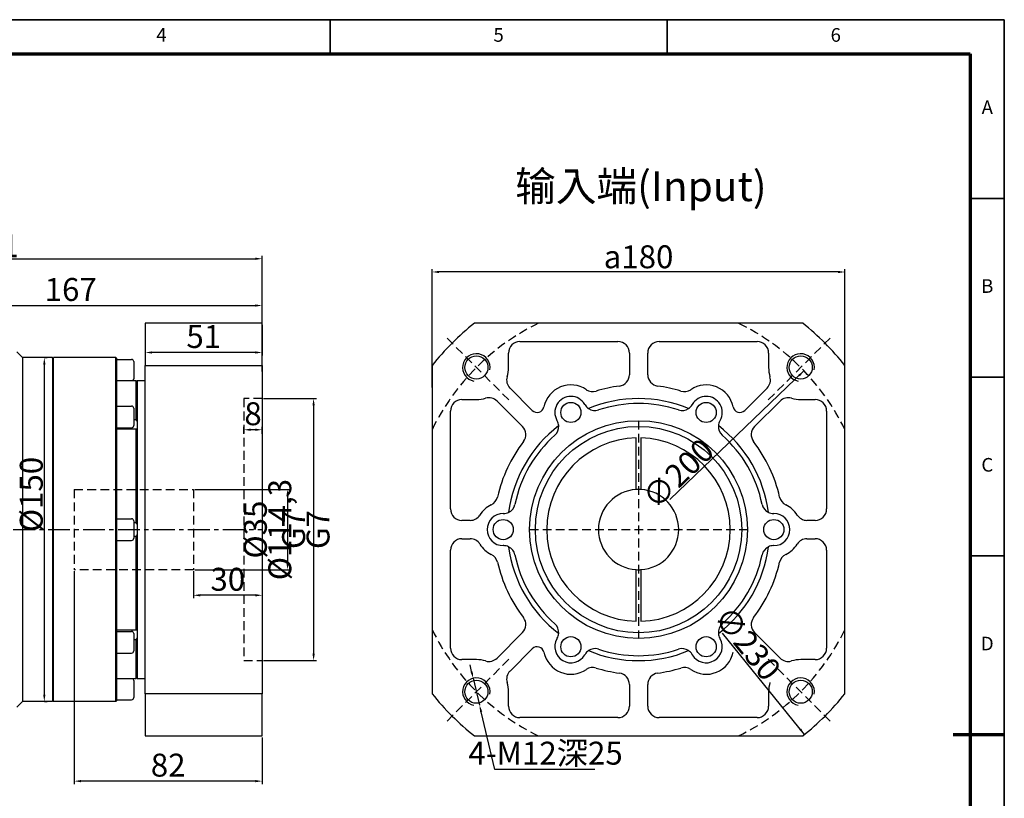
# Model space of a CAD drawing. Units: millimetres. Extents: x 2327 to 3209, y 1215 to 1839.
# Drawn here: x 2780 to 3209, y 1499 to 1839 of the extents above; entities that cross this region are included whole.
import ezdxf
from ezdxf.enums import TextEntityAlignment as Align

# ---------------------------------------------------------------- set-up
doc = ezdxf.new("R2010")
doc.units = ezdxf.units.MM
doc.header["$LTSCALE"] = 0.3
doc.linetypes.add('CENTER', pattern=[50.8, 31.75, -6.35, 6.35, -6.35])
doc.linetypes.add('DASHED', pattern=[19.05, 12.7, -6.35])
for name, color, linetype, lineweight in [('1轮廓实线层', 7, 'Continuous', 70), ('2细线层', 4, 'Continuous', 35), ('3中心线层', 1, 'CENTER', 35), ('6文字层', 3, 'Continuous', 35), ('7标注层', 4, 'Continuous', 35), ('可见 (ISO)', 7, 'Continuous', 50), ('可见窄的 (ISO)', 7, 'Continuous', 35), ('图框层', 7, 'Continuous', 70)]:
    doc.layers.add(name, color=color, linetype=linetype, lineweight=lineweight)
doc.layers.add('标注线', color=7, linetype='Continuous')
doc.styles.add('1', font='txt', dxfattribs={"width": 0.667})
doc.styles.add('HC_GBDIM', font='romans', dxfattribs={"width": 0.667, "bigfont": 'gbcbig'})
doc.dimstyles.new('1', dxfattribs={"dimtxt": 5.5, "dimasz": 3, "dimexe": 1.25, "dimexo": 0.625, "dimtad": 1, "dimtoh": 1, "dimdec": 1, "dimtxsty": '1', "dimcen": 2.5, "dimadec": 0, "dimazin": 0, "dimtfac": 1, "dimtdec": 1, "dimtmove": 0, "dimatfit": 3, "dimfxl": 1, "dimarcsym": 0})

# ---------------------------------------------------------------- blocks, each defined once
blk = doc.blocks.new('*U1')
at = {"layer": '1轮廓实线层'}
blk.add_line((569, 200), (554, 200), dxfattribs=at)
at = {"layer": '2细线层'}
for p, q in [((-25, 410), (569, 410)), ((371, 410), (371, 400)), ((470, 410), (470, 400)), ((569, 410), (569, -10)), ((569, 357.5), (559, 357.5)), ((569, 305), (559, 305)), ((569, 252.5), (559, 252.5)), ((569, 200), (559, 200))]:
    blk.add_line(p, q, dxfattribs=at)
at = {"layer": '图框层'}
for p, q in [((0, 400), (559, 400)), ((559, 400), (559, 0))]:
    blk.add_line(p, q, dxfattribs=at)
at = {"layer": '6文字层', "style": 'HC_GBDIM'}
for s, p in [('4', (321.5, 405)), ('5', (420.5, 405)), ('6', (519.5, 405)), ('A', (564, 383.75)), ('B', (564, 331.25)), ('C', (564, 278.75)), ('D', (564, 226.25))]:
    blk.add_text(s, height=4, dxfattribs=at).set_placement(p, align=Align.MIDDLE)
blk = doc.blocks.new('*D7')
at = {"layer": '7标注层', "color": 0, "linetype": 'ByBlock', "lineweight": -2, "transparency": 16777216}
for p, q in [((2624.54, 1623.81), (2624.54, 1736.04)), ((2627.54, 1734.79), (2882.54, 1734.79)), ((2885.54, 1707.28), (2885.54, 1736.04))]:
    blk.add_line(p, q, dxfattribs=at)
at = {"layer": '7标注层', "color": 0, "transparency": 16777216}
for points in [[(2627.54, 1735.29), (2627.54, 1734.29), (2624.54, 1734.79)], [(2882.54, 1734.29), (2882.54, 1735.29), (2885.54, 1734.79)]]:
    blk.add_solid(points, dxfattribs=at)
at = {"layer": 'Defpoints', "color": 0, "transparency": 16777216}
for p in [(2885.54, 1734.79), (2885.54, 1706.66), (2624.54, 1623.18)]:
    blk.add_point(p, dxfattribs=at)
at = {"layer": '7标注层', "color": 0, "lineweight": 25, "transparency": 16777216, "insert": (2768.05, 1740.47), "char_height": 10, "attachment_point": 5, "style": '1'}
blk.add_mtext('261{}{{\\H0.7x;}{}}', dxfattribs=at)
blk = doc.blocks.new('*D10')
at = {"layer": '7标注层', "color": 0, "linetype": 'ByBlock', "lineweight": -2, "transparency": 16777216}
for p, q in [((2886.16, 1673.81), (2909.2, 1673.81)), ((2907.95, 1670.81), (2907.95, 1562.51)), ((2886.16, 1559.51), (2909.2, 1559.51))]:
    blk.add_line(p, q, dxfattribs=at)
at = {"layer": '7标注层', "color": 0, "transparency": 16777216}
for points in [[(2908.45, 1670.81), (2907.45, 1670.81), (2907.95, 1673.81)], [(2907.45, 1562.51), (2908.45, 1562.51), (2907.95, 1559.51)]]:
    blk.add_solid(points, dxfattribs=at)
at = {"layer": 'Defpoints', "color": 0, "transparency": 16777216}
for p in [(2885.54, 1673.81), (2885.54, 1559.51), (2907.95, 1559.51)]:
    blk.add_point(p, dxfattribs=at)
at = {"layer": '7标注层', "color": 0, "lineweight": 25, "transparency": 16777216, "insert": (2901.55, 1616.66), "char_height": 10, "attachment_point": 5, "rotation": 90, "style": '1'}
blk.add_mtext('%%c114,3{}{ G7{\\H0.7x;}{}}', dxfattribs=at)
blk = doc.blocks.new('*D11')
at = {"layer": '7标注层', "color": 0, "linetype": 'ByBlock', "lineweight": -2, "transparency": 16777216}
for p, q in [((2856.16, 1634.16), (2897.82, 1634.16)), ((2896.57, 1631.16), (2896.57, 1602.16)), ((2856.16, 1599.16), (2897.82, 1599.16))]:
    blk.add_line(p, q, dxfattribs=at)
at = {"layer": '7标注层', "color": 0, "transparency": 16777216}
for points in [[(2897.07, 1631.16), (2896.07, 1631.16), (2896.57, 1634.16)], [(2896.07, 1602.16), (2897.07, 1602.16), (2896.57, 1599.16)]]:
    blk.add_solid(points, dxfattribs=at)
at = {"layer": 'Defpoints', "color": 0, "transparency": 16777216}
for p in [(2855.54, 1634.16), (2855.54, 1599.16), (2896.57, 1599.16)]:
    blk.add_point(p, dxfattribs=at)
at = {"layer": '7标注层', "color": 0, "lineweight": 25, "transparency": 16777216, "insert": (2890.89, 1616.66), "char_height": 10, "attachment_point": 5, "rotation": 90, "style": '1'}
blk.add_mtext('%%c35{}{ G7{\\H0.7x;}{}}', dxfattribs=at)
blk = doc.blocks.new('*D12')
at = {"layer": '7标注层', "color": 0, "linetype": 'ByBlock', "lineweight": -2, "transparency": 16777216}
for p, q in [((2877.54, 1658.37), (2877.54, 1661.46)), ((2882.54, 1660.21), (2880.54, 1660.21)), ((2885.54, 1658.37), (2885.54, 1661.46))]:
    blk.add_line(p, q, dxfattribs=at)
at = {"layer": '7标注层', "color": 0, "transparency": 16777216}
for points in [[(2880.54, 1660.71), (2880.54, 1659.71), (2877.54, 1660.21)], [(2882.54, 1659.71), (2882.54, 1660.71), (2885.54, 1660.21)]]:
    blk.add_solid(points, dxfattribs=at)
at = {"layer": 'Defpoints', "color": 0, "transparency": 16777216}
for p in [(2877.54, 1660.21), (2877.54, 1657.74), (2885.54, 1657.74)]:
    blk.add_point(p, dxfattribs=at)
at = {"layer": '7标注层', "color": 0, "lineweight": 25, "transparency": 16777216, "insert": (2881.54, 1665.89), "char_height": 10, "attachment_point": 5, "style": '1'}
blk.add_mtext('8', dxfattribs=at)
blk = doc.blocks.new('*D13')
at = {"layer": '7标注层', "color": 0, "linetype": 'ByBlock', "lineweight": -2, "transparency": 16777216}
for p, q in [((2885.54, 1624.45), (2885.54, 1586.76)), ((2855.54, 1598.53), (2855.54, 1586.76)), ((2882.54, 1588.01), (2858.54, 1588.01))]:
    blk.add_line(p, q, dxfattribs=at)
at = {"layer": '7标注层', "color": 0, "transparency": 16777216}
for points in [[(2858.54, 1588.51), (2858.54, 1587.51), (2855.54, 1588.01)], [(2882.54, 1587.51), (2882.54, 1588.51), (2885.54, 1588.01)]]:
    blk.add_solid(points, dxfattribs=at)
at = {"layer": 'Defpoints', "color": 0, "transparency": 16777216}
for p in [(2885.54, 1625.07), (2855.54, 1599.16), (2855.54, 1588.01)]:
    blk.add_point(p, dxfattribs=at)
at = {"layer": '7标注层', "color": 0, "lineweight": 25, "transparency": 16777216, "insert": (2870.54, 1593.69), "char_height": 10, "attachment_point": 5, "style": '1'}
blk.add_mtext('30', dxfattribs=at)
blk = doc.blocks.new('*D14')
at = {"layer": '7标注层', "color": 0, "linetype": 'ByBlock', "lineweight": -2, "transparency": 16777216}
for p, q in [((2803.54, 1598.53), (2803.54, 1505.7)), ((2885.54, 1526.03), (2885.54, 1505.7)), ((2882.54, 1506.95), (2806.54, 1506.95))]:
    blk.add_line(p, q, dxfattribs=at)
at = {"layer": '7标注层', "color": 0, "transparency": 16777216}
for points in [[(2806.54, 1507.45), (2806.54, 1506.45), (2803.54, 1506.95)], [(2882.54, 1506.45), (2882.54, 1507.45), (2885.54, 1506.95)]]:
    blk.add_solid(points, dxfattribs=at)
at = {"layer": 'Defpoints', "color": 0, "transparency": 16777216}
for p in [(2803.54, 1599.16), (2885.54, 1526.66), (2803.54, 1506.95)]:
    blk.add_point(p, dxfattribs=at)
at = {"layer": '7标注层', "color": 0, "lineweight": 25, "transparency": 16777216, "insert": (2844.54, 1512.63), "char_height": 10, "attachment_point": 5, "style": '1'}
blk.add_mtext('82', dxfattribs=at)
blk = doc.blocks.new('*D15')
at = {"layer": '7标注层', "color": 0, "linetype": 'ByBlock', "lineweight": -2, "transparency": 16777216}
for p, q in [((2959.65, 1678.68), (2959.65, 1730.26)), ((3136.65, 1729.01), (2962.65, 1729.01)), ((3139.65, 1678.68), (3139.65, 1730.26))]:
    blk.add_line(p, q, dxfattribs=at)
at = {"layer": '7标注层', "color": 0, "transparency": 16777216}
for points in [[(2962.65, 1729.51), (2962.65, 1728.51), (2959.65, 1729.01)], [(3136.65, 1728.51), (3136.65, 1729.51), (3139.65, 1729.01)]]:
    blk.add_solid(points, dxfattribs=at)
at = {"layer": 'Defpoints', "color": 0, "transparency": 16777216}
for p in [(2959.65, 1729.01), (2959.65, 1678.06), (3139.65, 1678.06)]:
    blk.add_point(p, dxfattribs=at)
at = {"layer": '7标注层', "color": 0, "lineweight": 25, "transparency": 16777216, "insert": (3049.65, 1735.64), "char_height": 10, "attachment_point": 5, "style": '1'}
blk.add_mtext('{\\fHCCADSymbs|c2|p2;a}180{}{{\\H0.7x;}{}}', dxfattribs=at)
blk = doc.blocks.new('*D16')
at = {"layer": '7标注层', "color": 0, "linetype": 'ByBlock', "lineweight": -2, "transparency": 16777216}
blk.add_line((3121.8, 1685.9), (3063.34, 1629.8), dxfattribs=at)
at = {"layer": '7标注层', "color": 0, "transparency": 16777216}
blk.add_solid([(3119.98, 1683.46), (3119.29, 1684.18), (3121.8, 1685.9)], dxfattribs=at)
at = {"layer": 'Defpoints', "color": 0, "transparency": 16777216}
for p in [(3121.8, 1685.9), (2977.5, 1547.42)]:
    blk.add_point(p, dxfattribs=at)
at = {"layer": '7标注层', "color": 0, "lineweight": 25, "transparency": 16777216, "insert": (3066.87, 1641.06), "char_height": 10, "attachment_point": 5, "rotation": 43.8201, "style": '1'}
blk.add_mtext('∅200{}{{\\H0.7x;}{}}', dxfattribs=at)
blk = doc.blocks.new('*D17')
at = {"layer": '7标注层', "color": 0, "linetype": 'ByBlock', "lineweight": -2, "transparency": 16777216}
blk.add_line((3122.04, 1527.31), (3086.23, 1571.51), dxfattribs=at)
at = {"layer": '7标注层', "color": 0, "transparency": 16777216}
blk.add_solid([(3119.77, 1529.32), (3120.54, 1529.95), (3122.04, 1527.31)], dxfattribs=at)
at = {"layer": 'Defpoints', "color": 0, "transparency": 16777216}
for p in [(2977.25, 1706.01), (3122.04, 1527.31)]:
    blk.add_point(p, dxfattribs=at)
at = {"layer": '7标注层', "color": 0, "lineweight": 25, "transparency": 16777216, "insert": (3097.15, 1567.05), "char_height": 10, "attachment_point": 5, "rotation": 309.0153, "style": '1'}
blk.add_mtext('∅230{}{{\\H0.7x;}{}}', dxfattribs=at)
blk = doc.blocks.new('*D18')
at = {"layer": '7标注层', "color": 0, "linetype": 'ByBlock', "lineweight": -2, "transparency": 16777216}
for p, q in [((2976.86, 1554.7), (2976.16, 1557.62)), ((2977.55, 1551.79), (2980.32, 1540.11)), ((2986.99, 1512.04), (2981.02, 1537.19)), ((3030.57, 1512.04), (2986.99, 1512.04))]:
    blk.add_line(p, q, dxfattribs=at)
at = {"layer": '7标注层', "color": 0, "transparency": 16777216}
for points in [[(2976.37, 1554.59), (2977.34, 1554.82), (2977.55, 1551.79)], [(2981.5, 1537.31), (2980.53, 1537.08), (2980.32, 1540.11)]]:
    blk.add_solid(points, dxfattribs=at)
at = {"layer": 'Defpoints', "color": 0, "transparency": 16777216}
for p in [(2977.55, 1551.79), (2980.32, 1540.11)]:
    blk.add_point(p, dxfattribs=at)
at = {"layer": '7标注层', "color": 0, "lineweight": 25, "transparency": 16777216, "insert": (3009.1, 1519.15), "char_height": 10, "attachment_point": 5, "style": '1'}
blk.add_mtext('4-M12深25{}{{\\H0.7x;}{}}', dxfattribs=at)
blk = doc.blocks.new('*D19')
at = {"layer": '7标注层', "color": 0, "linetype": 'ByBlock', "lineweight": -2, "transparency": 16777216}
for p, q in [((2834.54, 1706.03), (2834.54, 1692.65)), ((2885.54, 1706.03), (2885.54, 1692.65)), ((2882.54, 1693.9), (2837.54, 1693.9))]:
    blk.add_line(p, q, dxfattribs=at)
at = {"layer": '7标注层', "color": 0, "transparency": 16777216}
for points in [[(2837.54, 1694.4), (2837.54, 1693.4), (2834.54, 1693.9)], [(2882.54, 1693.4), (2882.54, 1694.4), (2885.54, 1693.9)]]:
    blk.add_solid(points, dxfattribs=at)
at = {"layer": 'Defpoints', "color": 0, "transparency": 16777216}
for p in [(2834.54, 1706.66), (2885.54, 1706.66), (2834.54, 1693.9)]:
    blk.add_point(p, dxfattribs=at)
at = {"layer": '7标注层', "color": 0, "lineweight": 25, "transparency": 16777216, "insert": (2860.04, 1699.58), "char_height": 10, "attachment_point": 5, "style": '1'}
blk.add_mtext('51', dxfattribs=at)
blk = doc.blocks.new('*D25')
at = {"layer": '7标注层', "color": 0, "linetype": 'ByBlock', "lineweight": -2, "transparency": 16777216}
for p, q in [((2790.53, 1688.66), (2790.53, 1544.66)), ((2790.55, 1691.66), (2791.78, 1691.66)), ((2790.55, 1541.66), (2791.78, 1541.66))]:
    blk.add_line(p, q, dxfattribs=at)
at = {"layer": '7标注层', "color": 0, "transparency": 16777216}
for points in [[(2791.03, 1688.66), (2790.03, 1688.66), (2790.53, 1691.66)], [(2790.03, 1544.66), (2791.03, 1544.66), (2790.53, 1541.66)]]:
    blk.add_solid(points, dxfattribs=at)
at = {"layer": 'Defpoints', "color": 0, "transparency": 16777216}
for p in [(2789.93, 1691.66), (2789.93, 1541.66), (2790.53, 1541.66)]:
    blk.add_point(p, dxfattribs=at)
at = {"layer": '7标注层', "color": 0, "lineweight": 25, "transparency": 16777216, "insert": (2784.84, 1631.97), "char_height": 10, "attachment_point": 5, "rotation": 90, "style": '1'}
blk.add_mtext('%%c150{}{{\\H0.7x;}{}}', dxfattribs=at)
blk = doc.blocks.new('*D26')
at = {"layer": '7标注层', "color": 0, "linetype": 'ByBlock', "lineweight": -2, "transparency": 16777216}
for p, q in [((2718.54, 1685.66), (2718.54, 1715.64)), ((2721.54, 1714.39), (2882.54, 1714.39)), ((2885.54, 1685.66), (2885.54, 1715.64))]:
    blk.add_line(p, q, dxfattribs=at)
at = {"layer": '7标注层', "color": 0, "transparency": 16777216}
for points in [[(2721.54, 1714.89), (2721.54, 1713.89), (2718.54, 1714.39)], [(2882.54, 1713.89), (2882.54, 1714.89), (2885.54, 1714.39)]]:
    blk.add_solid(points, dxfattribs=at)
at = {"layer": 'Defpoints', "color": 0, "transparency": 16777216}
for p in [(2885.54, 1714.39), (2718.54, 1685.03), (2885.54, 1685.03)]:
    blk.add_point(p, dxfattribs=at)
at = {"layer": '7标注层', "color": 0, "lineweight": 25, "transparency": 16777216, "insert": (2802.04, 1720.08), "char_height": 10, "attachment_point": 5, "style": '1'}
blk.add_mtext('167', dxfattribs=at)

msp = doc.modelspace()

# ---------------------------------------------------------------- linework, layer by layer
at = {"layer": '3中心线层', "lineweight": 30}
msp.add_line((2624.54, 1616.66), (2885.54, 1616.66), dxfattribs=at)
at = {"layer": '7标注层', "color": 1, "linetype": 'DASHED', "lineweight": 25}
for p, q in [((2993.08, 1673.23), (2964.8, 1701.51)), ((3106.22, 1673.23), (3134.5, 1701.51)), ((3049.65, 1664.16), (3049.65, 1569.16)), ((3002.15, 1616.66), (3097.15, 1616.66)), ((2993.08, 1560.09), (2964.8, 1531.81)), ((3106.22, 1560.09), (3134.5, 1531.81))]:
    msp.add_line(p, q, dxfattribs=at)
at = {"layer": '7标注层', "color": 0, "linetype": 'ByBlock', "lineweight": 25}
for p, q in [((2781.04, 1691.66), (2778.54, 1694.16)), ((2794.04, 1691.66), (2781.04, 1691.66)), ((2781.04, 1541.66), (2778.54, 1539.16)), ((2794.04, 1541.66), (2781.04, 1541.66)), ((2794.04, 1541.66), (2781.04, 1541.66))]:
    msp.add_line(p, q, dxfattribs=at)
at = {"layer": '7标注层', "color": 0, "lineweight": 25}
for p, q in [((2781.04, 1691.66), (2781.04, 1541.66)), ((2794.04, 1691.66), (2794.04, 1541.66))]:
    msp.add_line(p, q, dxfattribs=at)
at = {"layer": '7标注层', "color": 3, "linetype": 'DASHED', "lineweight": 25}
for p, q in [((2885.54, 1673.81), (2877.54, 1673.81)), ((2877.54, 1673.81), (2877.54, 1559.51)), ((2877.54, 1673.81), (2877.54, 1559.51)), ((2803.54, 1634.16), (2803.54, 1599.16)), ((2803.54, 1634.16), (2855.54, 1634.16)), ((2803.54, 1634.16), (2803.54, 1599.16)), ((2855.54, 1634.16), (2855.54, 1599.16)), ((2855.54, 1634.16), (2855.54, 1599.16)), ((2855.54, 1599.16), (2803.54, 1599.16)), ((2877.54, 1559.51), (2885.54, 1559.51))]:
    msp.add_line(p, q, dxfattribs=at)
at = {"layer": '7标注层', "color": 1, "linetype": 'DASHED', "lineweight": 25}
for start, end in [(115.8419, 154.1581), (25.8419, 64.1581), (205.8419, 244.1581), (295.8419, 334.1581)]:
    msp.add_arc((3049.65, 1616.66), 100, start, end, dxfattribs=at)
at = {"layer": '可见 (ISO)', "lineweight": 25}
for p, q in [((2834.54, 1706.66), (2834.54, 1688.25)), ((2885.54, 1706.66), (2834.54, 1706.66)), ((2885.54, 1688.25), (2885.54, 1706.66)), ((2885.54, 1688.25), (2885.54, 1706.66)), ((3121.24, 1706.66), (2978.06, 1706.66)), ((2997.94, 1698.66), (3040.65, 1698.66)), ((3058.65, 1698.66), (3101.36, 1698.66)), ((2992.94, 1687.37), (2992.94, 1693.66)), ((3045.65, 1693.66), (3045.65, 1684.21)), ((3053.65, 1684.21), (3053.65, 1693.66)), ((3106.36, 1693.66), (3106.36, 1687.37)), ((2794.04, 1691.16), (2794.54, 1691.66)), ((2794.04, 1691.16), (2794.04, 1542.16)), ((2794.54, 1541.66), (2794.54, 1691.66)), ((2821.74, 1691.66), (2794.54, 1691.66)), ((2821.74, 1541.66), (2821.74, 1691.66)), ((2822.04, 1691.36), (2821.74, 1691.66)), ((2822.04, 1691.36), (2822.04, 1541.96)), ((2822.04, 1690.91), (2828.54, 1690.91)), ((2829.54, 1689.91), (2829.54, 1682.41)), ((2834.54, 1545.07), (2834.54, 1688.25)), ((2834.54, 1688.25), (2885.54, 1688.25)), ((2885.54, 1688.25), (2885.54, 1545.07)), ((2959.65, 1688.25), (2959.65, 1545.07)), ((2959.65, 1688.25), (2959.65, 1545.07)), ((3139.65, 1545.07), (3139.65, 1688.25)), ((2830.54, 1681.59), (2822.04, 1681.59)), ((2830.54, 1664.73), (2830.54, 1681.59)), ((2831.04, 1681.66), (2831.04, 1551.66)), ((2831.04, 1681.66), (2834.54, 1681.66)), ((3003.33, 1668.63), (2993.6, 1678.37)), ((3105.7, 1678.37), (3095.97, 1668.63)), ((2822.04, 1670.55), (2828.54, 1670.55)), ((2972.65, 1673.37), (2978.94, 1673.37)), ((2987.94, 1672.71), (2999.05, 1661.6)), ((3026.21, 1671.25), (3026.32, 1671.07)), ((3072.98, 1671.07), (3073.09, 1671.25)), ((3100.24, 1661.6), (3111.36, 1672.71)), ((3120.36, 1673.37), (3126.65, 1673.37)), ((2829.54, 1669.55), (2829.54, 1662.05)), ((2967.65, 1625.66), (2967.65, 1668.37)), ((3131.65, 1668.37), (3131.65, 1625.66)), ((2829.54, 1664.73), (2830.54, 1664.73)), ((3014.19, 1664.07), (3014.09, 1664.25)), ((3085.21, 1664.25), (3085.1, 1664.07)), ((2822.04, 1661.05), (2828.54, 1661.05)), ((2830.54, 1660.41), (2822.04, 1660.41)), ((2830.54, 1619.72), (2830.54, 1660.41)), ((3048.65, 1634.13), (3048.65, 1656.65)), ((3050.65, 1656.65), (3050.65, 1634.13)), ((2990.65, 1623.66), (2990.86, 1623.66)), ((3108.44, 1623.66), (3108.65, 1623.66)), ((2822.04, 1621.41), (2828.54, 1621.41)), ((2829.54, 1620.41), (2829.54, 1612.91)), ((2829.54, 1619.72), (2830.54, 1619.72)), ((2976.23, 1620.66), (2972.65, 1620.66)), ((3126.65, 1620.66), (3123.07, 1620.66)), ((2822.04, 1611.91), (2828.54, 1611.91)), ((2830.54, 1613.6), (2829.54, 1613.6)), ((2830.54, 1572.91), (2830.54, 1613.6)), ((2972.65, 1612.66), (2976.23, 1612.66)), ((3123.07, 1612.66), (3126.65, 1612.66)), ((2967.65, 1564.95), (2967.65, 1607.66)), ((2990.86, 1609.66), (2990.65, 1609.66)), ((3108.65, 1609.66), (3108.44, 1609.66)), ((3131.65, 1607.66), (3131.65, 1564.95)), ((3048.65, 1576.67), (3048.65, 1599.19)), ((3050.65, 1599.19), (3050.65, 1576.67)), ((2822.04, 1572.91), (2830.54, 1572.91)), ((2822.04, 1572.27), (2828.54, 1572.27)), ((2999.05, 1571.72), (2987.94, 1560.61)), ((3111.36, 1560.61), (3100.24, 1571.72)), ((2829.54, 1571.27), (2829.54, 1563.77)), ((2830.54, 1568.59), (2829.54, 1568.59)), ((2830.54, 1551.73), (2830.54, 1568.59)), ((3014.09, 1569.06), (3014.19, 1569.25)), ((3085.1, 1569.25), (3085.21, 1569.06)), ((2993.6, 1554.95), (3003.33, 1564.68)), ((2822.04, 1562.77), (2828.54, 1562.77)), ((2978.94, 1559.95), (2972.65, 1559.95)), ((3026.32, 1562.25), (3026.21, 1562.06)), ((3073.09, 1562.06), (3072.98, 1562.25)), ((3126.65, 1559.95), (3120.36, 1559.95)), ((2822.04, 1551.73), (2830.54, 1551.73)), ((2829.54, 1550.91), (2829.54, 1543.41)), ((2831.04, 1551.66), (2834.54, 1551.66)), ((2831.04, 1551.66), (2834.54, 1551.66)), ((2992.94, 1539.66), (2992.94, 1545.95)), ((3045.65, 1549.11), (3045.65, 1539.66)), ((3053.65, 1539.66), (3053.65, 1549.11)), ((3106.36, 1545.95), (3106.36, 1539.66)), ((2794.04, 1542.16), (2794.54, 1541.66)), ((2821.74, 1541.66), (2794.54, 1541.66)), ((2822.04, 1541.96), (2821.74, 1541.66)), ((2822.04, 1542.41), (2828.54, 1542.41)), ((2834.54, 1545.07), (2834.54, 1526.66)), ((2885.54, 1545.07), (2834.54, 1545.07)), ((2885.54, 1526.66), (2885.54, 1545.07)), ((3040.65, 1534.66), (2997.94, 1534.66)), ((3101.36, 1534.66), (3058.65, 1534.66)), ((2834.54, 1526.66), (2885.54, 1526.66)), ((2978.06, 1526.66), (3121.24, 1526.66))]:
    msp.add_line(p, q, dxfattribs=at)
for centre, radius in [((2978.94, 1687.37), 5.05), ((3120.36, 1687.37), 5.05), ((3020.15, 1667.75), 4.4), ((3079.15, 1667.75), 4.4), ((3049.65, 1616.66), 47.5), ((3049.65, 1616.66), 45), ((2990.65, 1616.66), 4.4), ((3108.65, 1616.66), 4.4), ((3020.15, 1565.56), 4.4), ((3079.15, 1565.56), 4.4), ((2978.94, 1545.95), 5.05), ((3120.36, 1545.95), 5.05)]:
    msp.add_circle(centre, radius, dxfattribs=at)
for centre, radius, start, end in [((3049.65, 1616.66), 115, 128.5, 141.5), ((3049.65, 1616.66), 115, 38.5, 51.5), ((2997.94, 1693.66), 5, 90, 180), ((3040.65, 1693.66), 5, 0, 90), ((3058.65, 1693.66), 5, 90, 180), ((3101.36, 1693.66), 5, 0, 90), ((2828.54, 1689.91), 1, 0, 90), ((2997.13, 1681.9), 5, 163.2737, 225), ((2978.94, 1687.37), 14, 343.2737, 0), ((3040.65, 1684.21), 5, 277.5887, 0), ((3058.65, 1684.21), 5, 180, 262.4113), ((3102.16, 1681.9), 5, 315, 16.7263), ((3120.36, 1687.37), 14, 180, 196.7263), ((2828.54, 1682.41), 1, 304.7203, 0), ((3020.15, 1667.75), 12, 55.8428, 168.46), ((3049.65, 1616.66), 63.15, 97.5887, 107.0263), ((3049.65, 1616.66), 63.15, 72.9737, 82.4113), ((3079.15, 1667.75), 12, 11.54, 124.1572), ((3020.15, 1667.75), 7, 30, 210), ((3029.69, 1681.82), 5, 235.8428, 287.0263), ((3069.6, 1681.82), 5, 252.9737, 304.1572), ((3079.15, 1667.75), 7, 330, 150), ((2828.54, 1669.55), 1, 0, 90), ((2972.65, 1668.37), 5, 90, 180), ((2978.94, 1687.37), 14, 270, 286.7263), ((2984.41, 1669.17), 5, 45, 106.7263), ((3030.65, 1673.57), 5, 210, 235.1991), ((3049.65, 1616.66), 57.15, 67.5164, 112.4836), ((3049.65, 1616.66), 55, 71.537, 108.463), ((3068.65, 1673.57), 5, 304.8009, 330), ((3114.89, 1669.17), 5, 73.2737, 135), ((3120.36, 1687.37), 14, 253.2737, 270), ((3126.65, 1668.37), 5, 0, 90), ((3005.45, 1670.76), 3, 225, 348.46), ((3030.65, 1673.57), 5, 235.1991, 288.463), ((3068.65, 1673.57), 5, 251.537, 304.8009), ((3093.85, 1670.76), 3, 191.54, 315), ((2828.54, 1662.05), 1, 270, 0), ((3049.65, 1616.66), 57.15, 127.5164, 172.4836), ((3009.86, 1661.57), 5, 311.537, 4.8009), ((3009.86, 1661.57), 5, 4.8009, 30), ((3089.43, 1661.57), 5, 175.1991, 228.463), ((3089.43, 1661.57), 5, 150, 175.1991), ((3049.65, 1616.66), 57.15, 7.5164, 52.4836), ((3049.65, 1616.66), 55, 131.537, 168.463), ((2995.52, 1658.06), 5, 322.5887, 45), ((3049.65, 1616.66), 55, 11.537, 48.463), ((3103.78, 1658.06), 5, 135, 217.4113), ((3049.65, 1616.66), 63.15, 142.5887, 167.0263), ((3049.65, 1616.66), 40, 91.4325, 268.5675), ((3049.65, 1616.66), 40, 271.4325, 88.5675), ((3049.65, 1616.66), 63.15, 12.9737, 37.4113), ((3049.65, 1616.66), 17.5, 93.2758, 266.7242), ((3049.65, 1616.66), 17.5, 86.7242, 93.2758), ((3049.65, 1616.66), 17.5, 273.2758, 86.7242), ((2990.65, 1616.66), 12, 115.8428, 148.0343), ((2983.24, 1631.96), 5, 295.8428, 347.0263), ((2990.86, 1628.66), 5, 295.1991, 348.463), ((3108.44, 1628.66), 5, 191.537, 244.8009), ((3116.06, 1631.96), 5, 192.9737, 244.1572), ((3108.65, 1616.66), 12, 31.9657, 64.1572), ((2972.65, 1625.66), 5, 180, 270), ((2976.23, 1625.66), 5, 270, 328.0343), ((2990.65, 1616.66), 7, 90, 270), ((2990.86, 1628.66), 5, 270, 295.1991), ((3108.44, 1628.66), 5, 244.8009, 270), ((3108.65, 1616.66), 7, 270, 90), ((3123.07, 1625.66), 5, 211.9657, 270), ((3126.65, 1625.66), 5, 270, 0), ((2828.54, 1620.41), 1, 0, 90), ((2828.54, 1612.91), 1, 270, 0), ((2972.65, 1607.66), 5, 90, 180), ((2976.23, 1607.66), 5, 31.9657, 90), ((2990.65, 1616.66), 12, 211.9657, 244.1572), ((3108.65, 1616.66), 12, 295.8428, 328.0343), ((3123.07, 1607.66), 5, 90, 148.0343), ((3126.65, 1607.66), 5, 0, 90), ((2983.24, 1601.36), 5, 12.9737, 64.1572), ((2990.86, 1604.66), 5, 64.8009, 90), ((3049.65, 1616.66), 57.15, 187.5164, 232.4836), ((2990.86, 1604.66), 5, 11.537, 64.8009), ((3049.65, 1616.66), 57.15, 307.5164, 352.4836), ((3108.44, 1604.66), 5, 115.1991, 168.463), ((3108.44, 1604.66), 5, 90, 115.1991), ((3116.06, 1601.36), 5, 115.8428, 167.0263), ((3049.65, 1616.66), 63.15, 192.9737, 217.4113), ((3049.65, 1616.66), 55, 191.537, 228.463), ((3049.65, 1616.66), 55, 311.537, 348.463), ((3049.65, 1616.66), 63.15, 322.5887, 347.0263), ((3049.65, 1616.66), 17.5, 266.7242, 273.2758), ((2995.52, 1575.26), 5, 315, 37.4113), ((3103.78, 1575.26), 5, 142.5887, 225), ((2828.54, 1571.27), 1, 0, 90), ((3009.86, 1571.75), 5, 355.1991, 48.463), ((3089.43, 1571.75), 5, 131.537, 184.8009), ((3020.15, 1565.56), 7, 150, 330), ((3009.86, 1571.75), 5, 330, 355.1991), ((3079.15, 1565.56), 7, 210, 30), ((3089.43, 1571.75), 5, 184.8009, 210), ((2828.54, 1563.77), 1, 270, 0), ((2972.65, 1564.95), 5, 180, 270), ((3005.45, 1562.56), 3, 11.54, 135), ((3020.15, 1565.56), 12, 191.54, 304.1572), ((3030.65, 1559.75), 5, 124.8009, 150), ((3030.65, 1559.75), 5, 71.537, 124.8009), ((3049.65, 1616.66), 57.15, 247.5164, 292.4836), ((3049.65, 1616.66), 55, 251.537, 288.463), ((3068.65, 1559.75), 5, 55.1991, 108.463), ((3068.65, 1559.75), 5, 30, 55.1991), ((3079.15, 1565.56), 12, 235.8428, 348.46), ((3126.65, 1564.95), 5, 270, 0), ((2978.94, 1545.95), 14, 73.2737, 90), ((2984.41, 1564.14), 5, 253.2737, 315), ((3114.89, 1564.14), 5, 225, 286.7263), ((3120.36, 1545.95), 14, 90, 106.7263), ((2997.13, 1551.42), 5, 135, 196.7263), ((3029.69, 1551.5), 5, 72.9737, 124.1572), ((3049.65, 1616.66), 63.15, 252.9737, 262.4113), ((3049.65, 1616.66), 63.15, 277.5887, 287.0263), ((3069.6, 1551.5), 5, 55.8428, 107.0263), ((2828.54, 1550.91), 1, 0, 55.2797), ((3040.65, 1549.11), 5, 0, 82.4113), ((3058.65, 1549.11), 5, 97.5887, 180), ((2978.94, 1545.95), 14, 0, 16.7263), ((3120.36, 1545.95), 14, 163.2737, 180), ((2828.54, 1543.41), 1, 270, 0), ((3049.65, 1616.66), 115, 218.5, 231.5), ((3049.65, 1616.66), 115, 308.5, 321.5), ((2997.94, 1539.66), 5, 180, 270), ((3040.65, 1539.66), 5, 270, 0), ((3058.65, 1539.66), 5, 180, 270), ((3101.36, 1539.66), 5, 270, 0)]:
    msp.add_arc(centre, radius, start, end, dxfattribs=at)
for points in [[(2830.54, 1681.59), (2830.72, 1681.42), (2830.89, 1681.26), (2831.04, 1681.12)], [(2831.04, 1663.8), (2830.89, 1664.11), (2830.72, 1664.43), (2830.54, 1664.73)], [(2830.54, 1660.41), (2830.72, 1660.47), (2830.89, 1660.56), (2831.04, 1660.68)], [(2831.04, 1618.87), (2830.89, 1619.17), (2830.72, 1619.46), (2830.54, 1619.72)], [(2830.54, 1613.6), (2830.72, 1613.86), (2830.89, 1614.14), (2831.04, 1614.45)], [(2831.04, 1572.64), (2830.89, 1572.76), (2830.72, 1572.85), (2830.54, 1572.91)], [(2830.54, 1568.59), (2830.72, 1568.89), (2830.89, 1569.2), (2831.04, 1569.52)], [(2831.04, 1552.2), (2830.89, 1552.06), (2830.72, 1551.9), (2830.54, 1551.73)]]:
    msp.add_open_spline(points, degree=3, dxfattribs=at)
at = {"layer": '可见窄的 (ISO)', "lineweight": 25}
for centre in [(2978.94, 1687.37), (3120.36, 1687.37), (2978.94, 1545.95), (3120.36, 1545.95)]:
    msp.add_arc(centre, 6, 350, 260, dxfattribs=at)

# ---------------------------------------------------------------- block references
at = {"layer": '图框层', "lineweight": 25, "xscale": 1.485, "yscale": 1.485, "zscale": 1.485}
msp.add_blockref('*U1', (2364.19, 1230.2), dxfattribs=at)

# ---------------------------------------------------------------- texts
at = {"layer": '标注线', "color": 0, "lineweight": 25, "insert": (2995.84, 1772.91), "char_height": 13, "width": 129.3088, "attachment_point": 1}
msp.add_mtext('{\\fKaiTi_GB2312|b0|i0|c134|p49;输入端(Input)\\P}', dxfattribs=at)

# ---------------------------------------------------------------- dimensions: what is measured, and where the dimension line sits
at = {"layer": '7标注层', "color": 0, "linetype": 'ByBlock', "lineweight": 25}
for base, p1, p2, angle, text, picture, middle in [((2885.54, 1734.79), (2624.54, 1623.18), (2885.54, 1706.66), 180, '<>{}{{\\H0.7x;}{}}', '*D7', (2768.05, 1734.79)), ((2790.53, 1541.66), (2789.93, 1691.66), (2789.93, 1541.66), 90, '%%c<>{}{{\\H0.7x;}{}}', '*D25', (2790.53, 1631.97))]:
    dim = msp.add_linear_dim(base=base, p1=p1, p2=p2, angle=angle, text=text, dimstyle='1', override={"dimtxt": 10, "dimtxsty": '1'}, dxfattribs=at)
    dim.commit()
    dim.dimension.update_dxf_attribs({"geometry": picture, "text_midpoint": middle, "dimtype": 160})
dim = msp.add_linear_dim(base=(2959.65, 1729.01), p1=(3139.65, 1678.06), p2=(2959.65, 1678.06), text='{\\fHCCADSymbs|c2|p2;a}<>{}{{\\H0.7x;}{}}', dimstyle='1', override={"dimtxt": 10, "dimtxsty": '1'}, dxfattribs=at)
dim.commit()
dim.dimension.update_dxf_attribs({"geometry": '*D15', "text_midpoint": (3049.65, 1735.64)})
for base, p1, p2, picture, middle in [((2885.54, 1714.39), (2718.54, 1685.03), (2885.54, 1685.03), '*D26', (2802.04, 1720.08)), ((2877.54, 1660.21), (2885.54, 1657.74), (2877.54, 1657.74), '*D12', (2881.54, 1665.89)), ((2855.54, 1588.01), (2885.54, 1625.07), (2855.54, 1599.16), '*D13', (2870.54, 1593.69)), ((2803.54, 1506.95), (2885.54, 1526.66), (2803.54, 1599.16), '*D14', (2844.54, 1512.63))]:
    dim = msp.add_linear_dim(base=base, p1=p1, p2=p2, dimstyle='1', override={"dimtxt": 10, "dimtxsty": '1'}, dxfattribs=at)
    dim.commit()
    dim.dimension.update_dxf_attribs({"geometry": picture, "text_midpoint": middle})
dim = msp.add_linear_dim(base=(2834.54, 1693.9), p1=(2885.54, 1706.66), p2=(2834.54, 1706.66), dimstyle='1', override={"dimtxt": 10, "dimtxsty": '1'}, dxfattribs=at)
dim.commit()
dim.dimension.update_dxf_attribs({"geometry": '*D19', "text_midpoint": (2860.04, 1693.9), "dimtype": 160})
for p1, p2, text, picture, middle in [((2977.25, 1706.01), (3122.04, 1527.31), '<>{}{{\\H0.7x;}{}}', '*D17', (3092.74, 1563.47)), ((2977.5, 1547.42), (3121.8, 1685.9), '<>{}{{\\H0.7x;}{}}', '*D16', (3070.81, 1636.96)), ((2977.55, 1551.79), (2980.32, 1540.11), '4-M12深25{}{{\\H0.7x;}{}}', '*D18', (3009.1, 1512.04))]:
    dim = msp.add_diameter_dim_2p(p1=p1, p2=p2, text=text, dimstyle='1', override={"dimtxt": 10, "dimtxsty": '1'}, dxfattribs=at)
    dim.commit()
    dim.dimension.update_dxf_attribs({"geometry": picture, "text_midpoint": middle, "dimtype": 163})
for base, p1, p2, picture, middle in [((2907.95, 1559.51), (2885.54, 1673.81), (2885.54, 1559.51), '*D10', (2901.55, 1616.66)), ((2896.57, 1599.16), (2855.54, 1634.16), (2855.54, 1599.16), '*D11', (2890.89, 1616.66))]:
    dim = msp.add_linear_dim(base=base, p1=p1, p2=p2, angle=90, text='%%c<>{}{ G7{\\H0.7x;}{}}', dimstyle='1', override={"dimtxt": 10, "dimtxsty": '1'}, dxfattribs=at)
    dim.commit()
    dim.dimension.update_dxf_attribs({"geometry": picture, "text_midpoint": middle})

doc.saveas('drawing.dxf')
